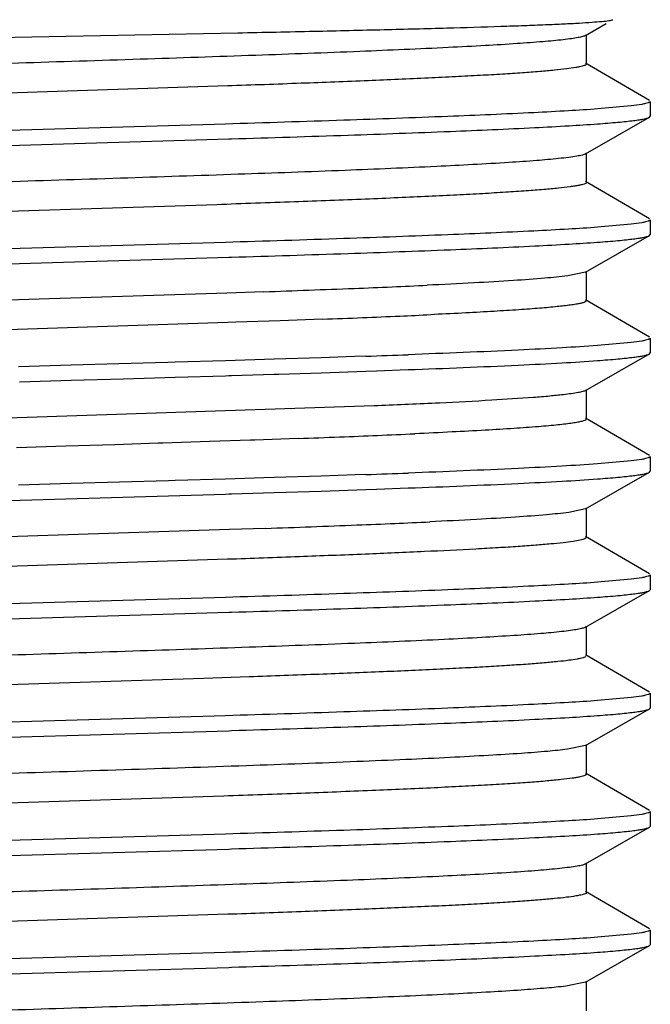
# Model space of a CAD drawing. Units: inches. Extents: x 0 to 11, y 0 to 8.5.
# Drawn here: x 7.1 to 7.2, y 6.5 to 6.6 of the extents above; entities that cross this region are included whole.
import ezdxf

# ---------------------------------------------------------------- set-up
doc = ezdxf.new("R2010")
doc.units = ezdxf.units.IN
doc.header["$LTSCALE"] = 0.605
doc.header["$MEASUREMENT"] = 0
doc.layers.get('0').update_dxf_attribs({"linetype": 'CONTINUOUS'})

msp = doc.modelspace()

# ---------------------------------------------------------------- linework, layer by layer
at = {"color": 7, "linetype": 'Continuous'}
for p, q in [((7.2321, 6.61358), (7.23538, 6.61546)), ((7.10032, 6.61254), (7.17695, 6.61401)), ((7.23225, 6.60906), (7.23225, 6.61375)), ((7.24225, 6.6033), (7.23211, 6.60922)), ((7.23225, 6.60906), (7.23212, 6.60891)), ((7.17535, 6.60559), (7.10056, 6.60316)), ((7.23934, 6.60243), (7.23402, 6.60195)), ((7.24102, 6.60267), (7.23934, 6.60243)), ((7.24237, 6.60315), (7.24237, 6.60078)), ((7.2321, 6.59483), (7.24224, 6.60063)), ((7.24224, 6.60063), (7.24237, 6.60078)), ((7.17497, 6.59955), (7.10024, 6.59736)), ((7.1009, 6.59501), (7.17551, 6.59719)), ((7.17551, 6.59719), (7.17597, 6.59721)), ((7.23225, 6.59031), (7.23225, 6.595)), ((7.24225, 6.58455), (7.23211, 6.59047)), ((7.17361, 6.58678), (7.10455, 6.58454)), ((7.23934, 6.58368), (7.23402, 6.5832)), ((7.24102, 6.58392), (7.23934, 6.58368)), ((7.24237, 6.5844), (7.24237, 6.58203)), ((7.2321, 6.57608), (7.24224, 6.58188)), ((7.24224, 6.58188), (7.24237, 6.58203)), ((7.17497, 6.5808), (7.10024, 6.57861)), ((7.1009, 6.57626), (7.17551, 6.57844)), ((7.17551, 6.57844), (7.17597, 6.57846)), ((7.2321, 6.57608), (7.22928, 6.5755)), ((7.23225, 6.57156), (7.23225, 6.57625)), ((7.1752, 6.57277), (7.09913, 6.5703)), ((7.18105, 6.57298), (7.1752, 6.57277)), ((7.23225, 6.57156), (7.23205, 6.57137)), ((7.24225, 6.5658), (7.23211, 6.57172)), ((7.20812, 6.56938), (7.20755, 6.56935)), ((7.17534, 6.56809), (7.11518, 6.56615)), ((7.17664, 6.56814), (7.17534, 6.56809)), ((7.18366, 6.56838), (7.17664, 6.56814)), ((7.19036, 6.56863), (7.18366, 6.56838)), ((7.23934, 6.56493), (7.23402, 6.56445)), ((7.24102, 6.56517), (7.23934, 6.56493)), ((7.24237, 6.56565), (7.24237, 6.56328)), ((7.2321, 6.55733), (7.24224, 6.56313)), ((7.24224, 6.56313), (7.24237, 6.56328)), ((7.15808, 6.56155), (7.15052, 6.56133)), ((7.16585, 6.56177), (7.15808, 6.56155)), ((7.16699, 6.56181), (7.16585, 6.56177)), ((7.17497, 6.56205), (7.16699, 6.56181)), ((7.18271, 6.56229), (7.17497, 6.56205)), ((7.19016, 6.56253), (7.18271, 6.56229)), ((7.19545, 6.56271), (7.19016, 6.56253)), ((7.19727, 6.56277), (7.19545, 6.56271)), ((7.15052, 6.56133), (7.14214, 6.56109)), ((7.18343, 6.55994), (7.19016, 6.56016)), ((7.19016, 6.56016), (7.19727, 6.5604)), ((7.19727, 6.5604), (7.19894, 6.56046)), ((7.19894, 6.56046), (7.20399, 6.56064)), ((7.14235, 6.55872), (7.15052, 6.55896)), ((7.15052, 6.55896), (7.15882, 6.5592)), ((7.15882, 6.5592), (7.16699, 6.55944)), ((7.16699, 6.55944), (7.17497, 6.55968)), ((7.17497, 6.55968), (7.17551, 6.55969)), ((7.17551, 6.55969), (7.17597, 6.55971)), ((7.17597, 6.55971), (7.18271, 6.55992)), ((7.18271, 6.55992), (7.18343, 6.55994)), ((7.23225, 6.55281), (7.23225, 6.5575)), ((7.19856, 6.55489), (7.10341, 6.55169)), ((7.19914, 6.55492), (7.19856, 6.55489)), ((7.24225, 6.54705), (7.23211, 6.55297)), ((7.17246, 6.54924), (7.16504, 6.54899)), ((7.17896, 6.54947), (7.17246, 6.54924)), ((7.17964, 6.54949), (7.17896, 6.54947)), ((7.18654, 6.54974), (7.17964, 6.54949)), ((7.14968, 6.5485), (7.14186, 6.54825)), ((7.15743, 6.54874), (7.14968, 6.5485)), ((7.1643, 6.54897), (7.15743, 6.54874)), ((7.16504, 6.54899), (7.1643, 6.54897)), ((7.23934, 6.54618), (7.23402, 6.5457)), ((7.24102, 6.54642), (7.23934, 6.54618)), ((7.24237, 6.5469), (7.24237, 6.54453)), ((7.2321, 6.53858), (7.24224, 6.54438)), ((7.24224, 6.54438), (7.24237, 6.54453)), ((7.1582, 6.5428), (7.15052, 6.54258)), ((7.16597, 6.54303), (7.1582, 6.5428)), ((7.16699, 6.54306), (7.16597, 6.54303)), ((7.17497, 6.5433), (7.16699, 6.54306)), ((7.18107, 6.54349), (7.17497, 6.5433)), ((7.18271, 6.54354), (7.18107, 6.54349)), ((7.19016, 6.54378), (7.18271, 6.54354)), ((7.19558, 6.54396), (7.19016, 6.54378)), ((7.19727, 6.54402), (7.19558, 6.54396)), ((7.15052, 6.54258), (7.14214, 6.54234)), ((7.18271, 6.54117), (7.19016, 6.54141)), ((7.19016, 6.54141), (7.19727, 6.54165)), ((7.19727, 6.54165), (7.19896, 6.54171)), ((7.19896, 6.54171), (7.20399, 6.54189)), ((7.1009, 6.53876), (7.17497, 6.54093)), ((7.17497, 6.54093), (7.17551, 6.54094)), ((7.17551, 6.54094), (7.17597, 6.54096)), ((7.17597, 6.54096), (7.18271, 6.54117)), ((7.2321, 6.53858), (7.22947, 6.53802)), ((7.23225, 6.53406), (7.23225, 6.53875)), ((7.17563, 6.53529), (7.09933, 6.5328)), ((7.18133, 6.53549), (7.17563, 6.53529)), ((7.23225, 6.53406), (7.23197, 6.53383)), ((7.24225, 6.5283), (7.23211, 6.53422)), ((7.17533, 6.53059), (7.09933, 6.52811)), ((7.23934, 6.52743), (7.23402, 6.52695)), ((7.24102, 6.52767), (7.23934, 6.52743)), ((7.24237, 6.52815), (7.24237, 6.52578)), ((7.24224, 6.52563), (7.24237, 6.52578)), ((7.17497, 6.52455), (7.10024, 6.52236)), ((7.2321, 6.51983), (7.24224, 6.52563)), ((7.1009, 6.52001), (7.17551, 6.52219)), ((7.17551, 6.52219), (7.17597, 6.52221)), ((7.23225, 6.51531), (7.23225, 6.52)), ((7.24225, 6.50955), (7.23211, 6.51547)), ((7.17155, 6.51171), (7.10249, 6.50947)), ((7.17876, 6.51196), (7.17155, 6.51171)), ((7.23934, 6.50868), (7.23402, 6.5082)), ((7.24102, 6.50892), (7.23934, 6.50868)), ((7.24237, 6.5094), (7.24237, 6.50703)), ((7.24224, 6.50688), (7.24237, 6.50703)), ((7.17497, 6.5058), (7.10024, 6.50361)), ((7.2321, 6.50108), (7.24224, 6.50688)), ((7.1009, 6.50126), (7.17551, 6.50344)), ((7.17551, 6.50344), (7.17597, 6.50346)), ((7.2321, 6.50108), (7.22923, 6.50049)), ((7.23225, 6.49656), (7.23225, 6.50125)), ((7.24225, 6.4908), (7.23211, 6.49672)), ((7.17473, 6.49307), (7.09844, 6.49058)), ((7.23934, 6.48993), (7.23402, 6.48945)), ((7.24102, 6.49017), (7.23934, 6.48993)), ((7.24237, 6.49065), (7.24237, 6.48828)), ((7.24224, 6.48813), (7.24237, 6.48828)), ((7.17497, 6.48705), (7.10024, 6.48486)), ((7.2321, 6.48233), (7.24224, 6.48813)), ((7.1009, 6.48251), (7.17551, 6.48469)), ((7.17551, 6.48469), (7.17597, 6.48471)), ((7.23225, 6.47781), (7.23225, 6.4825)), ((7.24225, 6.47205), (7.23211, 6.47797)), ((7.23225, 6.47781), (7.23213, 6.47766)), ((7.17535, 6.47434), (7.10056, 6.47191)), ((7.23934, 6.47118), (7.23402, 6.4707)), ((7.24102, 6.47142), (7.23934, 6.47118)), ((7.24237, 6.4719), (7.24237, 6.46953)), ((7.24224, 6.46938), (7.24237, 6.46953)), ((7.17497, 6.4683), (7.10024, 6.46611)), ((7.2321, 6.46358), (7.24224, 6.46938)), ((7.1009, 6.46376), (7.17551, 6.46594)), ((7.17551, 6.46594), (7.17597, 6.46596)), ((7.2321, 6.46358), (7.22897, 6.46296)), ((7.23225, 6.45906), (7.23225, 6.46375))]:
    msp.add_line(p, q, dxfattribs=at)
for centre, radius, start, end in [((7.13818, 8.05682), 1.4844, 272.44137, 272.65639), ((7.06904, 9.75029), 3.17928, 272.01907, 272.27793), ((7.11423, 8.61339), 2.04149, 272.27873, 272.44736), ((7.14153, 7.97829), 1.41048, 272.48329, 272.6829), ((7.09155, 9.17023), 2.60347, 272.17506, 272.31472), ((7.1197, 8.47813), 1.9108, 272.30971, 272.48782), ((7.09214, 9.59699), 3.03604, 271.98424, 272.11119), ((7.07324, 9.62444), 3.07679, 272.11032, 272.2325), ((7.1035, 8.85215), 2.30391, 272.22871, 272.37854), ((7.12973, 8.2249), 1.67611, 272.37234, 272.5743), ((7.09214, 9.57823), 3.03603, 271.98424, 272.11119), ((7.07144, 9.64924), 3.11569, 272.02131, 272.28831), ((7.11576, 8.53919), 2.00476, 272.28935, 272.46079), ((7.13992, 7.98086), 1.44591, 272.45418, 272.67435)]:
    msp.add_arc(centre, radius, start, end, dxfattribs=at)
for points, knots in [([(7.17695, 6.61401), (7.18099, 6.61409), (7.18873, 6.61425), (7.19978, 6.61451), (7.20966, 6.61476), (7.21707, 6.61498), (7.22227, 6.61517), (7.22559, 6.61529), (7.22849, 6.61542), (7.23095, 6.61555), (7.23298, 6.61568), (7.23454, 6.6158), (7.23557, 6.61591), (7.23615, 6.61601), (7.23636, 6.61606), (7.23645, 6.61609)], [0, 0, 0, 0, 0.20315, 0.389985, 0.556996, 0.701032, 0.76356, 0.819361, 0.868141, 0.909674, 0.943775, 0.970262, 0.989007, 0.995468, 1, 1, 1, 1]), ([(7.2321, 6.61358), (7.23204, 6.61355), (7.2319, 6.61349), (7.23151, 6.61336), (7.23083, 6.61322), (7.22979, 6.61306), (7.229, 6.61296), (7.22856, 6.61291)], [0, 0, 0, 0, 0.055955, 0.131081, 0.340637, 0.630356, 1, 1, 1, 1]), ([(7.22856, 6.61291), (7.2275, 6.61279), (7.22506, 6.61256), (7.22094, 6.61226), (7.21593, 6.61196), (7.20762, 6.61153), (7.19549, 6.611), (7.17921, 6.6104), (7.16115, 6.6098), (7.1421, 6.60919), (7.12287, 6.60859), (7.11009, 6.60817), (7.1038, 6.60796)], [0, 0, 0, 0, 0.025687, 0.058882, 0.099247, 0.146336, 0.258653, 0.391027, 0.537785, 0.692636, 0.848943, 1, 1, 1, 1]), ([(7.23212, 6.60891), (7.23205, 6.60886), (7.23187, 6.60879), (7.23152, 6.60869), (7.23107, 6.60859), (7.23025, 6.60844), (7.22894, 6.60826), (7.22704, 6.60806), (7.22471, 6.60785), (7.22196, 6.60765), (7.21881, 6.60744), (7.21527, 6.60724), (7.21135, 6.60703), (7.20544, 6.60675), (7.19728, 6.6064), (7.18667, 6.60599), (7.17923, 6.60572), (7.17535, 6.60559)], [0, 0, 0, 0, 0.00435, 0.010565, 0.018703, 0.028782, 0.054732, 0.08833, 0.129454, 0.177936, 0.233523, 0.295948, 0.364937, 0.440157, 0.607765, 0.795596, 1, 1, 1, 1]), ([(7.24237, 6.60315), (7.24237, 6.60311), (7.24229, 6.60303), (7.24217, 6.60297), (7.24195, 6.60288), (7.24156, 6.60278), (7.24122, 6.60271), (7.24102, 6.60267)], [0, 0, 0, 0, 0.099896, 0.182723, 0.29147, 0.590302, 1, 1, 1, 1]), ([(7.23402, 6.60195), (7.23248, 6.60184), (7.22911, 6.60163), (7.2212, 6.6012), (7.20931, 6.6007), (7.193, 6.60011), (7.18123, 6.59974), (7.17497, 6.59955)], [0, 0, 0, 0, 0.078019, 0.171714, 0.402129, 0.681984, 1, 1, 1, 1]), ([(7.23402, 6.59958), (7.23509, 6.59966), (7.23661, 6.59978), (7.23851, 6.59997), (7.23964, 6.6001), (7.24058, 6.60022), (7.24131, 6.60035), (7.24185, 6.60048), (7.24214, 6.60058), (7.24224, 6.60063)], [0, 0, 0, 0, 0.390031, 0.550587, 0.687705, 0.801156, 0.890904, 0.957035, 1, 1, 1, 1]), ([(7.17597, 6.59721), (7.18213, 6.5974), (7.19369, 6.59776), (7.20971, 6.59834), (7.2214, 6.59884), (7.22918, 6.59926), (7.2325, 6.59947), (7.23402, 6.59958)], [0, 0, 0, 0, 0.317943, 0.597587, 0.827947, 0.921751, 1, 1, 1, 1]), ([(7.2321, 6.59483), (7.23204, 6.59479), (7.23187, 6.59472), (7.2314, 6.59459), (7.23058, 6.59443), (7.22933, 6.59425), (7.22837, 6.59414), (7.22783, 6.59408)], [0, 0, 0, 0, 0.052972, 0.126023, 0.334268, 0.625867, 1, 1, 1, 1]), ([(7.22783, 6.59408), (7.22667, 6.59396), (7.22405, 6.59373), (7.2176, 6.59329), (7.20747, 6.59276), (7.19315, 6.59216), (7.17643, 6.59156), (7.15803, 6.59095), (7.13875, 6.59034), (7.11944, 6.58973), (7.10665, 6.5893), (7.10039, 6.58909)], [0, 0, 0, 0, 0.027304, 0.061996, 0.151937, 0.265949, 0.399085, 0.545555, 0.698985, 0.852695, 1, 1, 1, 1]), ([(7.23223, 6.59026), (7.23221, 6.59021), (7.23209, 6.59013), (7.23184, 6.59003), (7.23146, 6.58992), (7.23097, 6.58982), (7.23035, 6.58971), (7.22928, 6.58955), (7.22765, 6.58937), (7.22533, 6.58915), (7.22255, 6.58894), (7.21932, 6.58873), (7.21565, 6.58851), (7.21158, 6.58829), (7.20711, 6.58808), (7.20227, 6.58786), (7.19517, 6.58756), (7.18558, 6.5872), (7.17771, 6.58692), (7.17361, 6.58678)], [0, 0, 0, 0, 0.00274, 0.007284, 0.01383, 0.02243, 0.03309, 0.045808, 0.077372, 0.117017, 0.164553, 0.21971, 0.282208, 0.351745, 0.427931, 0.510356, 0.598605, 0.790656, 1, 1, 1, 1]), ([(7.24237, 6.5844), (7.24237, 6.58436), (7.24229, 6.58428), (7.24217, 6.58422), (7.24195, 6.58413), (7.24156, 6.58403), (7.24122, 6.58396), (7.24102, 6.58392)], [0, 0, 0, 0, 0.099897, 0.182723, 0.29147, 0.590302, 1, 1, 1, 1]), ([(7.23402, 6.5832), (7.23248, 6.58309), (7.22911, 6.58288), (7.2212, 6.58245), (7.20931, 6.58195), (7.193, 6.58136), (7.18123, 6.58099), (7.17497, 6.5808)], [0, 0, 0, 0, 0.078018, 0.171713, 0.402128, 0.681984, 1, 1, 1, 1]), ([(7.23402, 6.58083), (7.23509, 6.58091), (7.23661, 6.58103), (7.23851, 6.58122), (7.23964, 6.58135), (7.24058, 6.58147), (7.24131, 6.5816), (7.24185, 6.58173), (7.24214, 6.58183), (7.24224, 6.58188)], [0, 0, 0, 0, 0.390031, 0.550587, 0.687705, 0.801156, 0.890904, 0.957035, 1, 1, 1, 1]), ([(7.17597, 6.57846), (7.18213, 6.57865), (7.19369, 6.57901), (7.20971, 6.57959), (7.2214, 6.58009), (7.22918, 6.58051), (7.2325, 6.58072), (7.23402, 6.58083)], [0, 0, 0, 0, 0.317943, 0.597587, 0.827947, 0.921751, 1, 1, 1, 1]), ([(7.22928, 6.5755), (7.22808, 6.57535), (7.22521, 6.57507), (7.22026, 6.57471), (7.21403, 6.57435), (7.20946, 6.57413), (7.20697, 6.57401)], [0, 0, 0, 0, 0.162747, 0.386078, 0.666566, 1, 1, 1, 1]), ([(7.23205, 6.57137), (7.23194, 6.57131), (7.23166, 6.57122), (7.23116, 6.5711), (7.2305, 6.57098), (7.2293, 6.5708), (7.22741, 6.57059), (7.22467, 6.57035), (7.22133, 6.5701), (7.21742, 6.56986), (7.21295, 6.56961), (7.20979, 6.56946), (7.20812, 6.56938)], [0, 0, 0, 0, 0.014936, 0.036357, 0.064347, 0.098912, 0.187656, 0.302198, 0.441714, 0.605261, 0.791809, 1, 1, 1, 1]), ([(7.24237, 6.56565), (7.24237, 6.56561), (7.24229, 6.56553), (7.24217, 6.56547), (7.24195, 6.56538), (7.24156, 6.56528), (7.24122, 6.56521), (7.24102, 6.56517)], [0, 0, 0, 0, 0.099897, 0.182723, 0.29147, 0.590302, 1, 1, 1, 1]), ([(7.23402, 6.56445), (7.23214, 6.56432), (7.22794, 6.56406), (7.21794, 6.56355), (7.2098, 6.56322), (7.20399, 6.56301)], [0, 0, 0, 0, 0.187788, 0.419402, 1, 1, 1, 1]), ([(7.23402, 6.56208), (7.23509, 6.56216), (7.23661, 6.56228), (7.23851, 6.56247), (7.23964, 6.5626), (7.24058, 6.56272), (7.24131, 6.56285), (7.24185, 6.56298), (7.24214, 6.56308), (7.24224, 6.56313)], [0, 0, 0, 0, 0.390031, 0.550587, 0.687705, 0.801156, 0.890904, 0.957035, 1, 1, 1, 1]), ([(7.20399, 6.56064), (7.2098, 6.56085), (7.21794, 6.56118), (7.22794, 6.56168), (7.23214, 6.56194), (7.23402, 6.56208)], [0, 0, 0, 0, 0.580598, 0.812212, 1, 1, 1, 1]), ([(7.2321, 6.55733), (7.23205, 6.5573), (7.2319, 6.55724), (7.23151, 6.55712), (7.23083, 6.55697), (7.2298, 6.55681), (7.22902, 6.55671), (7.22858, 6.55666)], [0, 0, 0, 0, 0.056044, 0.131314, 0.341125, 0.630727, 1, 1, 1, 1]), ([(7.22858, 6.55666), (7.22786, 6.55658), (7.22628, 6.55642), (7.22249, 6.55611), (7.21666, 6.55574), (7.20843, 6.55532), (7.2024, 6.55505), (7.19914, 6.55492)], [0, 0, 0, 0, 0.0731, 0.162139, 0.386142, 0.667427, 1, 1, 1, 1]), ([(7.23221, 6.55272), (7.23218, 6.55269), (7.2321, 6.55264), (7.23188, 6.55254), (7.23146, 6.55242), (7.23082, 6.55228), (7.22996, 6.55215), (7.22891, 6.55201), (7.22766, 6.55187), (7.22621, 6.55173), (7.22389, 6.55154), (7.22053, 6.5513), (7.21596, 6.55102), (7.21071, 6.55075), (7.20698, 6.55057), (7.20501, 6.55048)], [0, 0, 0, 0, 0.004221, 0.010067, 0.027034, 0.051264, 0.082813, 0.121672, 0.167802, 0.221112, 0.281473, 0.42281, 0.590704, 0.783674, 1, 1, 1, 1]), ([(7.24237, 6.5469), (7.24237, 6.54686), (7.24229, 6.54678), (7.24217, 6.54672), (7.24195, 6.54663), (7.24156, 6.54653), (7.24122, 6.54646), (7.24102, 6.54642)], [0, 0, 0, 0, 0.099897, 0.182723, 0.29147, 0.590302, 1, 1, 1, 1]), ([(7.23402, 6.5457), (7.23214, 6.54557), (7.22794, 6.54531), (7.21794, 6.5448), (7.2098, 6.54447), (7.20399, 6.54426)], [0, 0, 0, 0, 0.187788, 0.419402, 1, 1, 1, 1]), ([(7.23402, 6.54333), (7.23509, 6.54341), (7.23661, 6.54353), (7.23851, 6.54372), (7.23964, 6.54385), (7.24058, 6.54397), (7.24131, 6.5441), (7.24185, 6.54423), (7.24214, 6.54433), (7.24224, 6.54438)], [0, 0, 0, 0, 0.390031, 0.550587, 0.687705, 0.801156, 0.890904, 0.957035, 1, 1, 1, 1]), ([(7.20399, 6.54189), (7.2098, 6.5421), (7.21794, 6.54243), (7.22794, 6.54293), (7.23214, 6.54319), (7.23402, 6.54333)], [0, 0, 0, 0, 0.580598, 0.812212, 1, 1, 1, 1]), ([(7.22947, 6.53802), (7.22829, 6.53787), (7.22547, 6.53759), (7.22058, 6.53723), (7.2144, 6.53687), (7.20985, 6.53665), (7.20738, 6.53653)], [0, 0, 0, 0, 0.161084, 0.383786, 0.664915, 1, 1, 1, 1]), ([(7.23197, 6.53383), (7.23187, 6.53379), (7.23164, 6.53372), (7.23102, 6.53357), (7.22999, 6.5334), (7.22842, 6.5332), (7.22645, 6.533), (7.22406, 6.5328), (7.22128, 6.5326), (7.21811, 6.5324), (7.21317, 6.53212), (7.20615, 6.53178), (7.19682, 6.53138), (7.18641, 6.53098), (7.17912, 6.53072), (7.17533, 6.53059)], [0, 0, 0, 0, 0.005578, 0.012979, 0.033322, 0.061075, 0.096146, 0.138365, 0.187556, 0.243523, 0.305996, 0.449261, 0.614784, 0.799483, 1, 1, 1, 1]), ([(7.24237, 6.52815), (7.24237, 6.52811), (7.24229, 6.52803), (7.24217, 6.52797), (7.24195, 6.52788), (7.24156, 6.52778), (7.24122, 6.52771), (7.24102, 6.52767)], [0, 0, 0, 0, 0.099897, 0.182723, 0.29147, 0.590302, 1, 1, 1, 1]), ([(7.23402, 6.52695), (7.23248, 6.52684), (7.22911, 6.52663), (7.2212, 6.5262), (7.20931, 6.5257), (7.193, 6.52511), (7.18123, 6.52474), (7.17497, 6.52455)], [0, 0, 0, 0, 0.078018, 0.171714, 0.402128, 0.681984, 1, 1, 1, 1]), ([(7.17597, 6.52221), (7.18213, 6.5224), (7.19369, 6.52276), (7.20971, 6.52334), (7.2214, 6.52384), (7.22918, 6.52426), (7.2325, 6.52447), (7.23402, 6.52458)], [0, 0, 0, 0, 0.317943, 0.597587, 0.827946, 0.921751, 1, 1, 1, 1]), ([(7.23402, 6.52458), (7.23509, 6.52466), (7.23661, 6.52478), (7.23851, 6.52497), (7.23964, 6.5251), (7.24058, 6.52522), (7.24131, 6.52535), (7.24185, 6.52548), (7.24214, 6.52558), (7.24224, 6.52563)], [0, 0, 0, 0, 0.390031, 0.550588, 0.687705, 0.801157, 0.890904, 0.957035, 1, 1, 1, 1]), ([(7.2321, 6.51983), (7.23204, 6.5198), (7.23189, 6.51973), (7.23147, 6.5196), (7.23074, 6.51946), (7.22963, 6.51929), (7.22878, 6.51918), (7.2283, 6.51913)], [0, 0, 0, 0, 0.054868, 0.129231, 0.338218, 0.628576, 1, 1, 1, 1]), ([(7.2283, 6.51913), (7.22721, 6.51901), (7.2247, 6.51878), (7.22047, 6.51848), (7.21536, 6.51818), (7.20692, 6.51774), (7.19463, 6.51722), (7.17817, 6.51662), (7.15998, 6.51601), (7.14084, 6.5154), (7.12157, 6.51479), (7.10877, 6.51438), (7.10249, 6.51416)], [0, 0, 0, 0, 0.026277, 0.060016, 0.10087, 0.148386, 0.261338, 0.394008, 0.540672, 0.695005, 0.85035, 1, 1, 1, 1]), ([(7.23217, 6.51519), (7.23212, 6.51515), (7.23196, 6.51507), (7.23167, 6.51497), (7.23127, 6.51488), (7.23052, 6.51473), (7.22933, 6.51456), (7.22759, 6.51436), (7.22543, 6.51416), (7.22288, 6.51396), (7.21993, 6.51376), (7.21661, 6.51356), (7.21293, 6.51336), (7.20736, 6.51309), (7.19963, 6.51274), (7.18954, 6.51235), (7.18246, 6.51209), (7.17876, 6.51196)], [0, 0, 0, 0, 0.003901, 0.009641, 0.017296, 0.026897, 0.051964, 0.084797, 0.125245, 0.173145, 0.228314, 0.290487, 0.359367, 0.434657, 0.603094, 0.792681, 1, 1, 1, 1]), ([(7.24237, 6.5094), (7.24237, 6.50936), (7.24229, 6.50928), (7.24217, 6.50922), (7.24195, 6.50913), (7.24156, 6.50903), (7.24122, 6.50896), (7.24102, 6.50892)], [0, 0, 0, 0, 0.099897, 0.182723, 0.29147, 0.590302, 1, 1, 1, 1]), ([(7.23402, 6.5082), (7.23248, 6.50809), (7.22911, 6.50788), (7.2212, 6.50745), (7.20931, 6.50695), (7.193, 6.50636), (7.18123, 6.50599), (7.17497, 6.5058)], [0, 0, 0, 0, 0.078018, 0.171714, 0.402128, 0.681984, 1, 1, 1, 1]), ([(7.17597, 6.50346), (7.18213, 6.50365), (7.19369, 6.50401), (7.20971, 6.50459), (7.2214, 6.50509), (7.22918, 6.50551), (7.2325, 6.50572), (7.23402, 6.50583)], [0, 0, 0, 0, 0.317942, 0.597585, 0.827945, 0.92175, 1, 1, 1, 1]), ([(7.23402, 6.50583), (7.23509, 6.50591), (7.23661, 6.50603), (7.23851, 6.50622), (7.23964, 6.50635), (7.24058, 6.50647), (7.24131, 6.5066), (7.24185, 6.50673), (7.24214, 6.50683), (7.24224, 6.50688)], [0, 0, 0, 0, 0.390032, 0.550588, 0.687706, 0.801157, 0.890905, 0.957036, 1, 1, 1, 1]), ([(7.22923, 6.50049), (7.22819, 6.50036), (7.22575, 6.50012), (7.22159, 6.4998), (7.21642, 6.49949), (7.21032, 6.49916), (7.20336, 6.49884), (7.19259, 6.49839), (7.17768, 6.49785), (7.15854, 6.49721), (7.13842, 6.49658), (7.11827, 6.49594), (7.10495, 6.4955), (7.09844, 6.49527)], [0, 0, 0, 0, 0.024026, 0.056061, 0.095741, 0.142587, 0.196063, 0.255513, 0.389485, 0.538134, 0.694392, 0.850827, 1, 1, 1, 1]), ([(7.23225, 6.49656), (7.23225, 6.49652), (7.23219, 6.49645), (7.2321, 6.49639), (7.23193, 6.49631), (7.23164, 6.49622), (7.2312, 6.49611), (7.23064, 6.496), (7.22964, 6.49585), (7.22808, 6.49566), (7.22586, 6.49545), (7.22316, 6.49523), (7.22001, 6.49502), (7.21643, 6.4948), (7.21242, 6.49459), (7.2063, 6.49429), (7.19778, 6.49392), (7.18665, 6.49349), (7.17882, 6.49321), (7.17473, 6.49307)], [0, 0, 0, 0, 0.002184, 0.003844, 0.005973, 0.011736, 0.01958, 0.02954, 0.041622, 0.072096, 0.11086, 0.157746, 0.212531, 0.274899, 0.344523, 0.421061, 0.593153, 0.787518, 1, 1, 1, 1]), ([(7.24237, 6.49065), (7.24237, 6.49061), (7.24229, 6.49053), (7.24217, 6.49047), (7.24195, 6.49038), (7.24156, 6.49028), (7.24122, 6.49021), (7.24102, 6.49017)], [0, 0, 0, 0, 0.099897, 0.182724, 0.291471, 0.590302, 1, 1, 1, 1]), ([(7.23402, 6.48945), (7.23248, 6.48934), (7.22911, 6.48913), (7.2212, 6.4887), (7.20931, 6.48819), (7.193, 6.48761), (7.18123, 6.48724), (7.17497, 6.48705)], [0, 0, 0, 0, 0.078019, 0.171714, 0.402129, 0.681985, 1, 1, 1, 1]), ([(7.17597, 6.48471), (7.18213, 6.4849), (7.19369, 6.48526), (7.20971, 6.48584), (7.2214, 6.48634), (7.22918, 6.48676), (7.2325, 6.48697), (7.23402, 6.48708)], [0, 0, 0, 0, 0.317942, 0.597586, 0.827946, 0.921751, 1, 1, 1, 1]), ([(7.23402, 6.48708), (7.23509, 6.48716), (7.23661, 6.48728), (7.23851, 6.48747), (7.23964, 6.4876), (7.24058, 6.48772), (7.24131, 6.48785), (7.24185, 6.48798), (7.24214, 6.48808), (7.24224, 6.48813)], [0, 0, 0, 0, 0.390031, 0.550588, 0.687705, 0.801157, 0.890905, 0.957035, 1, 1, 1, 1]), ([(7.2321, 6.48233), (7.23204, 6.4823), (7.23187, 6.48223), (7.23143, 6.48209), (7.23065, 6.48194), (7.22945, 6.48176), (7.22853, 6.48166), (7.22802, 6.4816)], [0, 0, 0, 0, 0.053648, 0.127179, 0.33579, 0.626974, 1, 1, 1, 1]), ([(7.22802, 6.4816), (7.22688, 6.48148), (7.22428, 6.48125), (7.21788, 6.4808), (7.20777, 6.48028), (7.19346, 6.47967), (7.17671, 6.47907), (7.15825, 6.47845), (7.13891, 6.47784), (7.11952, 6.47723), (7.10668, 6.47681), (7.10039, 6.47659)], [0, 0, 0, 0, 0.026902, 0.061259, 0.150739, 0.264553, 0.397725, 0.544418, 0.698194, 0.852308, 1, 1, 1, 1]), ([(7.23213, 6.47766), (7.23206, 6.47762), (7.23187, 6.47754), (7.23153, 6.47744), (7.23108, 6.47734), (7.23026, 6.47719), (7.22895, 6.47701), (7.22705, 6.47681), (7.22473, 6.47661), (7.22198, 6.4764), (7.21883, 6.4762), (7.21529, 6.47599), (7.21137, 6.47578), (7.20546, 6.4755), (7.19729, 6.47515), (7.18667, 6.47474), (7.17923, 6.47447), (7.17535, 6.47434)], [0, 0, 0, 0, 0.004317, 0.0105, 0.018608, 0.028658, 0.054559, 0.088117, 0.129211, 0.177673, 0.23325, 0.295673, 0.364671, 0.439907, 0.607573, 0.795489, 1, 1, 1, 1]), ([(7.24237, 6.4719), (7.24237, 6.47186), (7.24229, 6.47178), (7.24217, 6.47172), (7.24195, 6.47163), (7.24156, 6.47153), (7.24122, 6.47146), (7.24102, 6.47142)], [0, 0, 0, 0, 0.099897, 0.182724, 0.291471, 0.590302, 1, 1, 1, 1]), ([(7.23402, 6.4707), (7.23248, 6.47059), (7.22911, 6.47038), (7.2212, 6.46995), (7.20931, 6.46945), (7.193, 6.46886), (7.18123, 6.46849), (7.17497, 6.4683)], [0, 0, 0, 0, 0.078018, 0.171714, 0.402128, 0.681984, 1, 1, 1, 1]), ([(7.17597, 6.46596), (7.18213, 6.46615), (7.19369, 6.46651), (7.20971, 6.46709), (7.2214, 6.46759), (7.22918, 6.46801), (7.2325, 6.46822), (7.23402, 6.46833)], [0, 0, 0, 0, 0.317943, 0.597588, 0.827947, 0.921751, 1, 1, 1, 1]), ([(7.23402, 6.46833), (7.23509, 6.46841), (7.23661, 6.46853), (7.23851, 6.46872), (7.23964, 6.46885), (7.24058, 6.46897), (7.24131, 6.4691), (7.24185, 6.46923), (7.24214, 6.46933), (7.24224, 6.46938)], [0, 0, 0, 0, 0.390031, 0.550587, 0.687705, 0.801156, 0.890904, 0.957035, 1, 1, 1, 1]), ([(7.22897, 6.46296), (7.22796, 6.46284), (7.22561, 6.46261), (7.22161, 6.46231), (7.21672, 6.462), (7.20854, 6.46157), (7.19652, 6.46105), (7.18034, 6.46044), (7.16232, 6.45984), (7.14325, 6.45923), (7.12395, 6.45862), (7.1111, 6.4582), (7.10478, 6.45799)], [0, 0, 0, 0, 0.024681, 0.057008, 0.096622, 0.143122, 0.254673, 0.386866, 0.534002, 0.68973, 0.847329, 1, 1, 1, 1])]:
    msp.add_open_spline(points, degree=3, knots=knots, dxfattribs=at)

doc.saveas('drawing.dxf')
